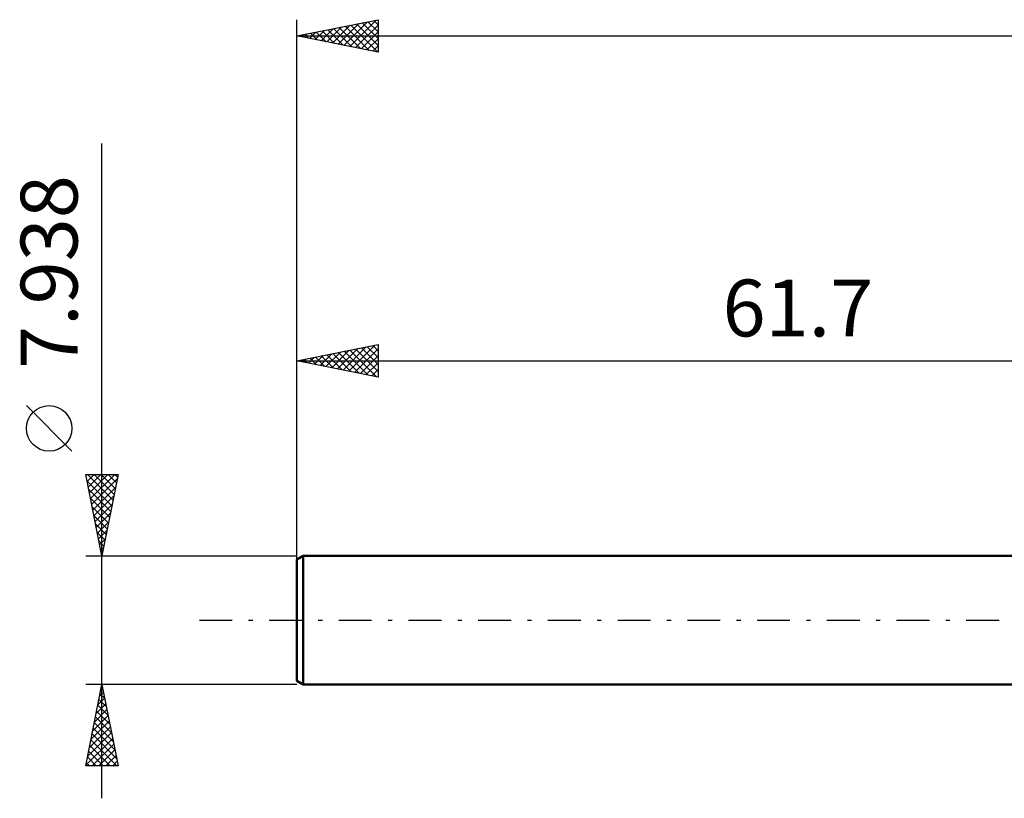
# Model space of a CAD drawing. Units: millimetres. Extents: x -79 to 91, y -44 to 41.
# Drawn here: x -79 to -18, y -11 to 37 of the extents above; entities that cross this region are included whole.
import ezdxf
from ezdxf.enums import TextEntityAlignment as Align

# ---------------------------------------------------------------- set-up
doc = ezdxf.new("R2010")
doc.units = ezdxf.units.MM
doc.header["$LTSCALE"] = 5.05
doc.linetypes.add('LONGDASH_DASH', pattern=[0.85, 0.4, -0.2, 0.05, -0.2])
for name, color, linetype in [('SK1', 4, 'CONTINUOUS'), ('SK2', 7, 'CONTINUOUS'), ('SK4', 2, 'LONGDASH_DASH')]:
    doc.layers.add(name, color=color, linetype=linetype)
doc.styles.get("Standard").update_dxf_attribs({"font": 'Monospac821 BT'})

msp = doc.modelspace()

# ---------------------------------------------------------------- linework, layer by layer
at = {"layer": 'SK1', "color": 4, "linetype": 'CONTINUOUS', "lineweight": 50}
for p, q in [((-61.303, 3.969), (-61.7, 3.74)), ((-61.7, 3.74), (-61.7, -3.74)), ((0, 3.969), (-61.303, 3.969)), ((-61.303, 3.969), (-61.303, -3.969)), ((-61.7, -3.74), (-61.303, -3.969)), ((-61.303, -3.969), (0, -3.969))]:
    msp.add_line(p, q, dxfattribs=at)
at = {"layer": 'SK2', "color": 7, "linetype": 'CONTINUOUS', "lineweight": 25}
for p, q in [((-61.7, 1.969), (-61.7, 36.969)), ((-61.7, 35.969), (-56.7, 36.969)), ((-60.212, 35.671), (-59.468, 36.415)), ((-59.859, 35.601), (-58.938, 36.521)), ((-59.505, 35.53), (-58.408, 36.627)), ((-59.44, 36.421), (-58.311, 35.291)), ((-59.152, 35.459), (-57.877, 36.733)), ((-59.087, 36.492), (-57.78, 35.185)), ((-58.798, 35.389), (-57.347, 36.84)), ((-58.733, 36.562), (-57.25, 35.079)), ((-58.445, 35.318), (-56.817, 36.946)), ((-58.38, 36.633), (-56.72, 34.973)), ((-58.091, 35.247), (-56.7, 36.638)), ((-58.026, 36.704), (-56.7, 35.377)), ((-57.673, 36.774), (-56.7, 35.802)), ((-57.319, 36.845), (-56.7, 36.226)), ((-56.966, 36.916), (-56.7, 36.65)), ((-56.7, 36.969), (-56.7, 34.969)), ((-61.7, 35.969), (39.9, 35.969)), ((-56.7, 34.969), (-61.7, 35.969)), ((-61.626, 35.954), (-61.59, 35.991)), ((-61.562, 35.997), (-61.493, 35.927)), ((-61.273, 35.884), (-61.059, 36.097)), ((-61.208, 36.067), (-60.962, 35.821)), ((-60.919, 35.813), (-60.529, 36.203)), ((-60.855, 36.138), (-60.432, 35.715)), ((-60.566, 35.742), (-59.999, 36.309)), ((-60.501, 36.209), (-59.902, 35.609)), ((-60.148, 36.279), (-59.371, 35.503)), ((-59.794, 36.35), (-58.841, 35.397)), ((-57.737, 35.176), (-56.7, 36.214)), ((-57.384, 35.106), (-56.7, 35.79)), ((-57.03, 35.035), (-56.7, 35.365)), ((-73.7, -10.969), (-73.7, 29.344)), ((-61.7, 3.969), (-61.7, 16.969)), ((-61.7, 15.969), (-56.7, 16.969)), ((-60.262, 15.681), (-59.543, 16.4)), ((-59.908, 15.611), (-59.013, 16.506)), ((-59.555, 15.54), (-58.482, 16.613)), ((-59.49, 16.411), (-58.385, 15.306)), ((-59.201, 15.469), (-57.952, 16.719)), ((-59.137, 16.482), (-57.855, 15.2)), ((-58.848, 15.399), (-57.422, 16.825)), ((-58.783, 16.552), (-57.325, 15.094)), ((-58.494, 15.328), (-56.891, 16.931)), ((-58.429, 16.623), (-56.794, 14.988)), ((-58.141, 15.257), (-56.7, 16.698)), ((-58.076, 16.694), (-56.7, 15.318)), ((-57.722, 16.765), (-56.7, 15.742)), ((-57.369, 16.835), (-56.7, 16.166)), ((-57.015, 16.906), (-56.7, 16.591)), ((-56.7, 16.969), (-56.7, 14.969)), ((-61.7, 15.969), (0, 15.969)), ((-56.7, 14.969), (-61.7, 15.969)), ((-61.676, 15.964), (-61.664, 15.976)), ((-61.611, 15.987), (-61.567, 15.942)), ((-61.323, 15.894), (-61.134, 16.082)), ((-61.258, 16.057), (-61.037, 15.836)), ((-60.969, 15.823), (-60.603, 16.188)), ((-60.904, 16.128), (-60.506, 15.73)), ((-60.615, 15.752), (-60.073, 16.294)), ((-60.551, 16.199), (-59.976, 15.624)), ((-60.197, 16.27), (-59.446, 15.518)), ((-59.844, 16.34), (-58.916, 15.412)), ((-57.787, 15.186), (-56.7, 16.273)), ((-57.433, 15.116), (-56.7, 15.849)), ((-57.08, 15.045), (-56.7, 15.425)), ((-56.726, 14.974), (-56.7, 15.001)), ((-75.55, 10.406), (-78.35, 13.207)), ((-73.7, 3.969), (-74.7, 8.969)), ((-74.7, 8.969), (-72.7, 8.969)), ((-74.685, 8.895), (-74.611, 8.969)), ((-74.621, 8.573), (-73.086, 7.039)), ((-74.614, 8.541), (-74.187, 8.969)), ((-74.592, 8.969), (-73.015, 7.392)), ((-74.544, 8.188), (-73.762, 8.969)), ((-74.473, 7.834), (-73.338, 8.969)), ((-74.402, 7.481), (-72.914, 8.969)), ((-74.332, 7.127), (-72.753, 8.706)), ((-74.168, 8.969), (-72.945, 7.746)), ((-73.744, 8.969), (-72.874, 8.099)), ((-72.7, 8.969), (-73.7, 3.969)), ((-73.32, 8.969), (-72.803, 8.453)), ((-72.895, 8.969), (-72.733, 8.806)), ((-74.515, 8.043), (-73.157, 6.685)), ((-74.261, 6.774), (-72.859, 8.176)), ((-74.409, 7.513), (-73.228, 6.331)), ((-74.19, 6.42), (-72.965, 7.645)), ((-74.303, 6.982), (-73.298, 5.978)), ((-74.119, 6.066), (-73.071, 7.115)), ((-74.197, 6.452), (-73.369, 5.624)), ((-74.049, 5.713), (-73.177, 6.585)), ((-74.091, 5.922), (-73.44, 5.271)), ((-73.978, 5.359), (-73.283, 6.054)), ((-73.907, 5.006), (-73.389, 5.524)), ((-73.984, 5.391), (-73.51, 4.917)), ((-73.878, 4.861), (-73.581, 4.564)), ((-73.837, 4.652), (-73.495, 4.994)), ((-73.772, 4.331), (-73.652, 4.21)), ((-73.766, 4.299), (-73.601, 4.463)), ((-74.7, 3.969), (-61.7, 3.969)), ((-73.7, -3.969), (-74.7, -3.969)), ((-74.7, -8.969), (-73.7, -3.969)), ((-73.742, -4.181), (-73.637, -4.286)), ((-73.738, -4.159), (-73.675, -4.095)), ((-61.7, -3.969), (-73.7, -3.969)), ((-73.7, -3.969), (-72.7, -8.969)), ((-73.95, -5.219), (-73.533, -4.803)), ((-73.844, -4.689), (-73.604, -4.449)), ((-73.813, -4.534), (-73.53, -4.817)), ((-74.056, -5.75), (-73.463, -5.156)), ((-73.954, -5.241), (-73.318, -5.877)), ((-73.884, -4.888), (-73.424, -5.347)), ((-74.268, -6.81), (-73.321, -5.863)), ((-74.162, -6.28), (-73.392, -5.51)), ((-74.096, -5.948), (-73.106, -6.938)), ((-74.025, -5.595), (-73.212, -6.408)), ((-74.48, -7.871), (-73.18, -6.57)), ((-74.374, -7.341), (-73.25, -6.217)), ((-74.237, -6.655), (-72.894, -7.999)), ((-74.167, -6.302), (-73, -7.468)), ((-74.586, -8.401), (-73.109, -6.924)), ((-74.308, -7.009), (-72.788, -8.529)), ((-74.693, -8.932), (-73.038, -7.277)), ((-74.449, -7.716), (-73.196, -8.969)), ((-74.379, -7.363), (-72.772, -8.969)), ((-74.306, -8.969), (-72.968, -7.631)), ((-74.591, -8.423), (-74.045, -8.969)), ((-74.52, -8.07), (-73.621, -8.969)), ((-73.881, -8.969), (-72.897, -7.984)), ((-73.457, -8.969), (-72.826, -8.338)), ((-72.7, -8.969), (-74.7, -8.969)), ((-74.662, -8.777), (-74.469, -8.969)), ((-73.033, -8.969), (-72.755, -8.692))]:
    msp.add_line(p, q, dxfattribs=at)
msp.add_circle((-76.95, 11.806), 1.4, dxfattribs=at)
at = {"layer": 'SK4', "color": 2, "linetype": 'LONGDASH_DASH', "lineweight": 25}
msp.add_line((-67.7, 0), (45.9, 0), dxfattribs=at)

# ---------------------------------------------------------------- texts
at = {"layer": 'SK2', "color": 7, "linetype": 'CONTINUOUS', "lineweight": 25}
msp.add_text('7.938', height=3.5, rotation=90, dxfattribs=at).set_placement((-75.2, 21.431), align=Align.CENTER)
msp.add_text('61.7', height=3.5, dxfattribs=at).set_placement((-30.85, 17.469), align=Align.CENTER)

doc.saveas('drawing.dxf')
